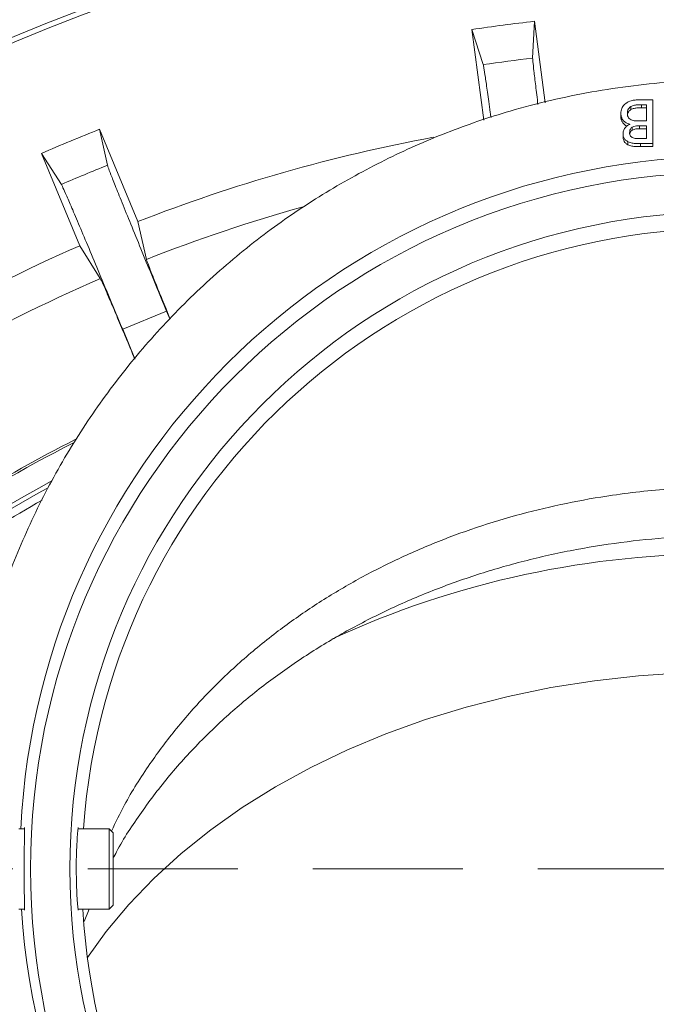
# Model space of a CAD drawing. Extents: x -4525 to -1869, y -865 to 1679.
# Drawn here: x -3337 to -3257, y -158 to -33 of the extents above; entities that cross this region are included whole.
import ezdxf

# ---------------------------------------------------------------- set-up
doc = ezdxf.new("R2010")
doc.units = 0
doc.header["$LTSCALE"] = 5
doc.linetypes.add('HIDDEN', pattern=[1.905, 1.27, -0.635])
doc.layers.add('SLD-0', color=7, linetype='Continuous')
doc.styles.add('Brunner 2014', font='arial.ttf', dxfattribs={"height": 35})
doc.dimstyles.new('Brunner 2014', dxfattribs={"dimscale": 5, "dimtxt": 35, "dimasz": 5, "dimexe": 3.175, "dimexo": 0, "dimgap": 0.762, "dimtad": 1, "dimdec": 0, "dimrnd": 1e-08, "dimtxsty": 'Brunner 2014', "dimcen": 0.09, "dimdle": 10, "dimclrd": 7, "dimclre": 7, "dimclrt": 7, "dimadec": 1, "dimazin": 2, "dimtfac": 0.666667, "dimtdec": 0, "dimtmove": 0, "dimatfit": 3, "dimldrblk": 'Filled-1', "dimfxl": 1, "dimtolj": 1, "dimlwd": 5, "dimlwe": 5, "dimarcsym": 0})

# ---------------------------------------------------------------- blocks, each defined once
blk = doc.blocks.new('*D70')
at = {"layer": 'Defpoints', "color": 0, "lineweight": 5, "transparency": 16777216}
for p in [(-3457.5, 48.72), (-3457.5, -36.78), (-3037.5, -36.78)]:
    blk.add_point(p, dxfattribs=at)
at = {"layer": 'SLD-0', "color": 7, "linetype": 'Continuous', "lineweight": 5, "transparency": 16777216}
for p, q in [((-3457.5, -36.78), (-3457.5, 64.6)), ((-3037.5, -36.78), (-3037.5, 64.6)), ((-3062.5, 48.72), (-3432.5, 48.72))]:
    blk.add_line(p, q, dxfattribs=at)
at = {"layer": 'SLD-0', "color": 7, "lineweight": 5, "transparency": 16777216}
for points in [[(-3432.5, 52.89), (-3432.5, 44.55), (-3457.5, 48.72)], [(-3062.5, 52.89), (-3062.5, 44.55), (-3037.5, 48.72)]]:
    blk.add_solid(points, dxfattribs=at)
at = {"layer": 'SLD-0', "color": 7, "lineweight": 5, "transparency": 16777216, "insert": (-3249.91, 88.27), "char_height": 35, "attachment_point": 2, "style": 'Brunner 2014'}
blk.add_mtext('\\A1;420', dxfattribs=at)
blk = doc.blocks.new('Filled-1')
at = {"color": 0}
for p, q in [((0, 0), (-1, 0.1667)), ((-1, 0.1667), (-1, -0.1667)), ((-1, 0), (0, 0)), ((-1, -0.1667), (0, 0))]:
    blk.add_line(p, q, dxfattribs=at)
at = {"color": 0, "flags": 128}
blk.add_lwpolyline([(-1, -0.1667), (0, 0), (-1, 0.1667), (-1, -0.1667)], dxfattribs=at)
at = {"color": 0}
blk.add_solid([(-1, -0.1667), (0, 0), (-1, 0.1667), (-1, -0.1667)], dxfattribs=at)

msp = doc.modelspace()

# ---------------------------------------------------------------- linework, layer by layer
at = {"color": 7, "linetype": 'Continuous', "lineweight": 5}
for p, q in [((-3272.21, -37.84), (-3271.99, -33.16)), ((-3270.62, -43.52), (-3271.99, -33.16)), ((-3279.92, -34.2), (-3278.41, -45.7)), ((-3279.92, -34.2), (-3278.49, -38.66)), ((-3258.66, -43.14), (-3256.94, -43.14)), ((-3258.38, -43.77), (-3257.73, -43.77)), ((-3258.38, -44.15), (-3258.38, -43.77)), ((-3257.73, -43.77), (-3257.73, -45.81)), ((-3256.94, -43.14), (-3256.94, -48.68)), ((-3261.01, -44.84), (-3261.01, -45.22)), ((-3259.74, -44.38), (-3259.74, -44)), ((-3257.73, -44.15), (-3258.38, -44.15)), ((-3259.88, -46.25), (-3259.88, -46.22)), ((-3257.73, -45.81), (-3258.64, -45.81)), ((-3326.22, -51.45), (-3327.22, -46.88)), ((-3322.36, -58.6), (-3327.22, -46.88)), ((-3260.72, -47.43), (-3260.72, -47.81)), ((-3259.56, -47), (-3259.56, -46.61)), ((-3258.64, -46.43), (-3257.73, -46.43)), ((-3258.64, -46.81), (-3258.64, -46.43)), ((-3257.73, -46.81), (-3258.64, -46.81)), ((-3257.73, -46.43), (-3257.73, -48.05)), ((-3260.1, -48.46), (-3260.1, -48.84)), ((-3256.94, -48.68), (-3258.53, -48.68)), ((-3258.53, -48.68), (-3258.53, -49.06)), ((-3257.73, -48.05), (-3258.5, -48.05)), ((-3256.94, -48.68), (-3256.94, -49.06)), ((-3334.61, -49.94), (-3329.75, -61.66)), ((-3334.61, -49.94), (-3332.08, -53.88)), ((-3258.53, -49.06), (-3256.94, -49.06)), ((-3322.36, -58.6), (-3321.27, -63.41)), ((-3327.13, -65.83), (-3329.75, -61.66)), ((-3324.29, -72.28), (-3318.72, -69.97)), ((-3318.3, -70.97), (-3318.72, -69.97)), ((-3324.29, -72.28), (-3322.73, -76.05)), ((-3336.75, -135.74), (-3337.5, -135.74)), ((-3326, -135.74), (-3329.95, -135.74)), ((-3325.5, -136.24), (-3326, -135.74)), ((-3326, -135.74), (-3326, -145.94)), ((-3325.5, -136.24), (-3325.5, -145.44)), ((-3337.5, -145.94), (-3336.75, -145.94)), ((-3329.96, -145.94), (-3326, -145.94)), ((-3328.56, -145.94), (-3329.18, -147.53)), ((-3326, -145.94), (-3325.5, -145.44))]:
    msp.add_line(p, q, dxfattribs=at)
at = {"color": 7, "linetype": 'Continuous', "lineweight": 5, "flags": 128}
msp.add_lwpolyline([(-3247.5, -115.81), (-3253.16, -115.93), (-3258.78, -116.31), (-3264.37, -116.93), (-3269.89, -117.81), (-3275.32, -118.92), (-3280.64, -120.27), (-3285.82, -121.86), (-3290.86, -123.68), (-3295.73, -125.71), (-3300.4, -127.96), (-3304.87, -130.41), (-3309.11, -133.05), (-3313.11, -135.88), (-3316.85, -138.88), (-3320.32, -142.04), (-3323.49, -145.35), (-3326.37, -148.79), (-3328.77, -152.1)], dxfattribs=at)
at = {"color": 7, "linetype": 'Continuous', "lineweight": 5}
for radius in [88.5, 83.5]:
    msp.add_circle((-3247.5, -140.84), radius, dxfattribs=at)
for centre, radius, start, end in [((-3247.5, -249.78), 233, 20.6102, 159.3289), ((-3247.5, -249.78), 232.35, 20.6395, 159.2995), ((-3247.5, -249.78), 218, 96.4486, 98.5514), ((-3247.5, -249.78), 213.38, 96.6492, 98.3508), ((-3247.5, -249.78), 218, 111.4486, 113.5514), ((-3247.5, -249.78), 205.31, 100.4721, 111.3837), ((-3247.5, -249.78), 213.38, 111.6492, 113.3508), ((-3247.5, -249.78), 200.44, 105.5912, 111.5944), ((-3247.5, -249.78), 205.31, 113.6163, 126.3837), ((-3247.5, -249.78), 200.44, 113.4056, 126.5944), ((-3247.5, -249.78), 183.27, 116.8686, 126.5559), ((-3247.5, -249.78), 183, 117.0106, 130.2983), ((-3247.5, -249.78), 180, 118.52, 131.6701), ((-3247.5, -249.78), 179.47, 118.7935, 131.6603), ((-3248.47, -218.22), 117.41, 89.5305, 114.8043)]:
    msp.add_arc(centre, radius, start, end, dxfattribs=at)
for centre, major_axis, start_param, end_param in [((-3247.5, -140.19), (0, 89.85), 0, 1.521246), ((-3247.5, -140.19), (0, 89.85), 1.63483, 6.283185), ((-3247.5, -141.43), (0, 81.97), 3.141593, 7.784476), ((-3247.5, -141.43), (0, 81.97), 1.625813, 3.141593)]:
    msp.add_ellipse(centre, major_axis=major_axis, ratio=0.999974, start_param=start_param, end_param=end_param, dxfattribs=at)
for points, knots in [([(-3278.49, -38.66), (-3278.47, -38.77), (-3278.42, -39), (-3278.23, -40.2), (-3277.96, -42.11), (-3277.7, -43.9), (-3277.53, -45.17), (-3277.5, -45.39)], [0, 0, 0, 0, 0.221939, 0.456419, 0.700072, 0.948586, 1, 1, 1, 1]), ([(-3271.54, -43.73), (-3271.64, -42.91), (-3271.85, -41.19), (-3272.06, -39.4), (-3272.19, -38.18), (-3272.21, -37.95), (-3272.21, -37.84)], [0, 0, 0, 0, 0.2456392, 0.5081863, 0.7608503, 1, 1, 1, 1]), ([(-3344.65, -130.71), (-3344.57, -129.35), (-3344.34, -125.08), (-3343.09, -117.96), (-3340.94, -109.41), (-3337.95, -101.06), (-3334.22, -92.97), (-3329.77, -85.29), (-3324.64, -78.07), (-3318.88, -71.34), (-3312.49, -65.12), (-3305.67, -59.59), (-3298.5, -54.79), (-3291.05, -50.69), (-3283.23, -47.22), (-3274.47, -44.22), (-3264.74, -41.95), (-3254.11, -40.64), (-3243.55, -40.49), (-3233.19, -41.48), (-3223.17, -43.5), (-3213.44, -46.52), (-3204.13, -50.55), (-3195.33, -55.47), (-3187, -61.31), (-3179.3, -68.05), (-3172.29, -75.6), (-3166.66, -83.15), (-3162.16, -90.44), (-3159.91, -95.06), (-3158.78, -97.38)], [0, 0, 0, 0, 0.016549, 0.052196, 0.087875, 0.123688, 0.159495, 0.195166, 0.229944, 0.264864, 0.299774, 0.334538, 0.367024, 0.399643, 0.432255, 0.46473, 0.50492, 0.545247, 0.585433, 0.623879, 0.662449, 0.700901, 0.739498, 0.778212, 0.81682, 0.857202, 0.897702, 0.938095, 0.969047, 1, 1, 1, 1]), ([(-3261.01, -44.84), (-3260.99, -44.64), (-3260.95, -44.24), (-3260.67, -43.82), (-3260.45, -43.64), (-3260.38, -43.59)], [0, 0, 0, 0, 0.424022, 0.830163, 1, 1, 1, 1]), ([(-3260.38, -43.59), (-3260.17, -43.46), (-3259.8, -43.24), (-3259.19, -43.15), (-3258.84, -43.14), (-3258.66, -43.14)], [0, 0, 0, 0, 0.418178, 0.705037, 1, 1, 1, 1]), ([(-3259.74, -44), (-3259.59, -43.93), (-3259.3, -43.8), (-3258.83, -43.77), (-3258.53, -43.77), (-3258.38, -43.77)], [0, 0, 0, 0, 0.363884, 0.680105, 1, 1, 1, 1]), ([(-3259.88, -46.22), (-3260.04, -46.17), (-3260.35, -46.07), (-3260.66, -45.81), (-3260.81, -45.61), (-3260.87, -45.48), (-3260.92, -45.38), (-3260.95, -45.28), (-3260.97, -45.18), (-3261, -45.03), (-3261, -44.92), (-3261.01, -44.84)], [0, 0, 0, 0, 0.249708, 0.479206, 0.592778, 0.649402, 0.706029, 0.76266, 0.819277, 0.875895, 1, 1, 1, 1]), ([(-3260.18, -44.81), (-3260.17, -44.67), (-3260.15, -44.44), (-3259.97, -44.17), (-3259.82, -44.05), (-3259.74, -44)], [0, 0, 0, 0, 0.424224, 0.721265, 1, 1, 1, 1]), ([(-3259.69, -45.67), (-3259.78, -45.62), (-3259.95, -45.53), (-3260.12, -45.28), (-3260.17, -45.03), (-3260.17, -44.87), (-3260.18, -44.81)], [0, 0, 0, 0, 0.289806, 0.508284, 0.833805, 1, 1, 1, 1]), ([(-3259.74, -44.38), (-3259.84, -44.45), (-3260.01, -44.58), (-3260.14, -44.83), (-3260.15, -44.97), (-3260.15, -45.03)], [0, 0, 0, 0, 0.434204, 0.776979, 1, 1, 1, 1]), ([(-3258.38, -44.15), (-3258.55, -44.15), (-3258.86, -44.16), (-3259.33, -44.19), (-3259.6, -44.32), (-3259.74, -44.38)], [0, 0, 0, 0, 0.356588, 0.669118, 1, 1, 1, 1]), ([(-3261.01, -45.22), (-3261, -45.3), (-3261, -45.42), (-3260.97, -45.57), (-3260.94, -45.68), (-3260.9, -45.79), (-3260.84, -45.92), (-3260.71, -46.14), (-3260.5, -46.35), (-3260.29, -46.44), (-3260.22, -46.47)], [0, 0, 0, 0, 0.151586, 0.227295, 0.30301, 0.378733, 0.45445, 0.590248, 0.864705, 1, 1, 1, 1]), ([(-3260.72, -47.43), (-3260.71, -47.27), (-3260.68, -46.97), (-3260.41, -46.59), (-3260.13, -46.36), (-3259.94, -46.27), (-3259.88, -46.25)], [0, 0, 0, 0, 0.314286, 0.604013, 0.886718, 1, 1, 1, 1]), ([(-3258.64, -45.81), (-3258.81, -45.81), (-3259.08, -45.81), (-3259.44, -45.77), (-3259.6, -45.7), (-3259.69, -45.67)], [0, 0, 0, 0, 0.490441, 0.740664, 1, 1, 1, 1]), ([(-3260.1, -48.46), (-3260.21, -48.39), (-3260.44, -48.26), (-3260.66, -47.93), (-3260.72, -47.64), (-3260.72, -47.46), (-3260.72, -47.43)], [0, 0, 0, 0, 0.290731, 0.583969, 0.919197, 1, 1, 1, 1]), ([(-3259.89, -47.33), (-3259.89, -47.25), (-3259.88, -47.09), (-3259.82, -46.87), (-3259.7, -46.71), (-3259.6, -46.64), (-3259.56, -46.61)], [0, 0, 0, 0, 0.291297, 0.584155, 0.826234, 1, 1, 1, 1]), ([(-3259.59, -47.91), (-3259.64, -47.87), (-3259.74, -47.81), (-3259.85, -47.63), (-3259.89, -47.46), (-3259.89, -47.35), (-3259.89, -47.33)], [0, 0, 0, 0, 0.259392, 0.519613, 0.894614, 1, 1, 1, 1]), ([(-3259.56, -47), (-3259.62, -47.04), (-3259.74, -47.12), (-3259.84, -47.31), (-3259.86, -47.44), (-3259.87, -47.5)], [0, 0, 0, 0, 0.340421, 0.682516, 1, 1, 1, 1]), ([(-3259.56, -46.61), (-3259.49, -46.58), (-3259.32, -46.48), (-3259, -46.43), (-3258.76, -46.43), (-3258.64, -46.43)], [0, 0, 0, 0, 0.254253, 0.604822, 1, 1, 1, 1]), ([(-3258.64, -46.81), (-3258.79, -46.81), (-3259.03, -46.81), (-3259.34, -46.88), (-3259.48, -46.96), (-3259.56, -47)], [0, 0, 0, 0, 0.4814796, 0.7337144, 1, 1, 1, 1]), ([(-3260.72, -47.81), (-3260.71, -47.97), (-3260.69, -48.23), (-3260.5, -48.56), (-3260.29, -48.74), (-3260.14, -48.82), (-3260.1, -48.84)], [0, 0, 0, 0, 0.366466, 0.628595, 0.891293, 1, 1, 1, 1]), ([(-3258.53, -48.68), (-3258.69, -48.68), (-3259.04, -48.67), (-3259.58, -48.66), (-3259.93, -48.53), (-3260.1, -48.46)], [0, 0, 0, 0, 0.31059, 0.64734, 1, 1, 1, 1]), ([(-3258.5, -48.05), (-3258.68, -48.05), (-3258.95, -48.05), (-3259.32, -48.02), (-3259.5, -47.94), (-3259.59, -47.91)], [0, 0, 0, 0, 0.49027, 0.739592, 1, 1, 1, 1]), ([(-3260.1, -48.84), (-3259.95, -48.9), (-3259.62, -49.04), (-3259.08, -49.06), (-3258.71, -49.06), (-3258.53, -49.06)], [0, 0, 0, 0, 0.3136521, 0.6546551, 1, 1, 1, 1]), ([(-3318.72, -69.97), (-3319.17, -68.87), (-3320.11, -66.61), (-3321.49, -63.25), (-3322.82, -60), (-3324, -57.09), (-3324.98, -54.68), (-3325.68, -52.92), (-3326.12, -51.78), (-3326.19, -51.56), (-3326.22, -51.45)], [0, 0, 0, 0, 0.116991, 0.24059, 0.3690223, 0.5000137, 0.6310023, 0.7594281, 0.8830193, 1, 1, 1, 1]), ([(-3332.08, -53.88), (-3332.03, -53.98), (-3331.92, -54.19), (-3331.43, -55.3), (-3330.68, -57.04), (-3329.66, -59.43), (-3328.44, -62.33), (-3327.09, -65.56), (-3325.69, -68.92), (-3324.75, -71.18), (-3324.29, -72.28)], [0, 0, 0, 0, 0.116981, 0.240572, 0.368998, 0.499986, 0.630978, 0.75941, 0.883009, 1, 1, 1, 1]), ([(-3321.27, -63.41), (-3321.24, -63.51), (-3321.18, -63.71), (-3320.81, -64.67), (-3320.22, -66.14), (-3319.4, -68.18), (-3318.73, -69.83), (-3318.31, -70.86), (-3318.28, -70.95)], [0, 0, 0, 0, 0.184406, 0.377311, 0.576334, 0.778566, 0.980798, 1, 1, 1, 1]), ([(-3322.74, -76.06), (-3322.79, -75.96), (-3323.25, -74.86), (-3324.05, -72.96), (-3325.08, -70.5), (-3325.93, -68.51), (-3326.56, -67.05), (-3326.98, -66.11), (-3327.08, -65.92), (-3327.13, -65.83)], [0, 0, 0, 0, 0.0163334, 0.1822734, 0.3508813, 0.5194897, 0.6854223, 0.8462542, 1, 1, 1, 1]), ([(-3246.15, -92.34), (-3248.8, -92.36), (-3254.14, -92.41), (-3261.43, -93.2), (-3267.95, -94.34), (-3273.73, -95.71), (-3279.39, -97.42), (-3284.93, -99.47), (-3290.26, -101.85), (-3295.4, -104.54), (-3300.27, -107.53), (-3305, -110.88), (-3309.48, -114.58), (-3313.7, -118.64), (-3317.51, -122.95), (-3321.02, -127.65), (-3323.79, -132.01), (-3325.18, -134.92), (-3325.71, -136.03)], [0, 0, 0, 0, 0.0738012, 0.1485033, 0.2045299, 0.2605592, 0.3180706, 0.3755846, 0.4344202, 0.49326, 0.5534767, 0.6136968, 0.6793115, 0.7449315, 0.8120225, 0.8791163, 0.9537737, 1, 1, 1, 1]), ([(-3334.53, -93.98), (-3338.27, -96.17), (-3345.98, -100.69), (-3356.52, -108.21), (-3363.02, -113.83), (-3366.05, -116.45)], [0, 0, 0, 0, 0.3357, 0.69046, 1, 1, 1, 1]), ([(-3247.5, -98.5), (-3249.63, -98.54), (-3253.89, -98.61), (-3260.29, -99.22), (-3266.66, -100.19), (-3272.89, -101.56), (-3278.87, -103.27), (-3284.63, -105.31), (-3290.19, -107.68), (-3295.58, -110.41), (-3300.7, -113.46), (-3305.57, -116.84), (-3310.1, -120.49), (-3314.4, -124.53), (-3318.39, -128.9), (-3321.99, -133.67), (-3324.35, -137.21), (-3325.36, -139.21), (-3325.5, -139.49)], [0, 0, 0, 0, 0.0618, 0.123601, 0.18727, 0.250941, 0.312711, 0.374483, 0.437864, 0.501248, 0.566692, 0.632141, 0.699106, 0.766074, 0.839429, 0.912788, 0.987834, 1, 1, 1, 1]), ([(-3341.05, -110.45), (-3344.84, -113.11), (-3352.48, -118.5), (-3363.06, -127.78), (-3372.92, -137.93), (-3381.9, -148.91), (-3389.93, -160.59), (-3396.94, -172.89), (-3402.87, -185.75), (-3407.71, -199.08), (-3411.42, -212.76), (-3413.97, -226.69), (-3415.31, -240.79), (-3415.46, -254.97), (-3414.43, -269.11), (-3412.23, -283.1), (-3408.82, -296.84), (-3404.27, -310.27), (-3398.62, -323.27), (-3391.91, -335.74), (-3384.15, -347.59), (-3375.41, -358.75), (-3365.78, -369.15), (-3355.32, -378.7), (-3344.07, -387.3), (-3332.13, -394.95), (-3319.6, -401.57), (-3307.26, -406.82), (-3295.26, -410.84), (-3283.73, -413.8), (-3272.03, -416.01), (-3264.13, -416.77), (-3260.19, -417.15)], [0, 0, 0, 0, 0.033453, 0.067474, 0.101495, 0.135638, 0.16978, 0.203801, 0.237823, 0.271965, 0.306108, 0.340129, 0.37415, 0.408293, 0.442436, 0.476457, 0.510478, 0.544621, 0.578764, 0.612785, 0.646806, 0.680949, 0.715091, 0.749113, 0.783134, 0.817276, 0.851419, 0.88544, 0.914044, 0.94272, 0.971396, 1, 1, 1, 1]), ([(-3151.22, -122.31), (-3150.84, -125.21), (-3150.07, -131.01), (-3149.92, -139.81), (-3150.5, -148.57), (-3151.89, -157.26), (-3154.08, -165.81), (-3157.06, -174.16), (-3160.79, -182.25), (-3165.24, -189.93), (-3170.37, -197.15), (-3176.13, -203.88), (-3182.52, -210.1), (-3189.33, -215.63), (-3196.51, -220.43), (-3203.96, -224.53), (-3211.78, -228), (-3220.54, -231), (-3230.27, -233.27), (-3240.89, -234.58), (-3251.46, -234.73), (-3261.81, -233.74), (-3271.83, -231.72), (-3281.57, -228.7), (-3290.88, -224.67), (-3299.68, -219.75), (-3308.01, -213.91), (-3315.71, -207.17), (-3322.71, -199.62), (-3328.35, -192.07), (-3332.85, -184.78), (-3335.1, -180.16), (-3336.22, -177.84)], [0, 0, 0, 0, 0.032684, 0.065485, 0.098285, 0.130969, 0.163683, 0.19652, 0.22935, 0.262056, 0.293944, 0.325962, 0.35797, 0.389845, 0.419631, 0.44954, 0.479441, 0.509217, 0.546066, 0.583042, 0.619888, 0.655139, 0.690504, 0.72576, 0.761149, 0.796645, 0.832044, 0.86907, 0.906204, 0.94324, 0.97162, 1, 1, 1, 1]), ([(-3336.76, -135.59), (-3336.75, -135.65), (-3336.74, -135.76), (-3336.76, -136.66), (-3336.79, -137.99), (-3336.82, -139.65), (-3336.82, -141.44), (-3336.8, -143.17), (-3336.77, -144.64), (-3336.74, -145.64), (-3336.74, -146.12), (-3336.76, -146.04), (-3336.76, -146.03)], [0, 0, 0, 0, 0.106642, 0.21386, 0.321169, 0.428583, 0.535959, 0.643262, 0.750605, 0.858019, 0.965382, 1, 1, 1, 1]), ([(-3329.93, -135.59), (-3329.93, -135.59), (-3329.93, -135.49), (-3329.98, -135.84), (-3330.05, -136.65), (-3330.13, -138.01), (-3330.19, -139.67), (-3330.19, -141.46), (-3330.15, -143.18), (-3330.08, -144.65), (-3330, -145.65), (-3329.94, -146.12), (-3329.94, -146.04), (-3329.93, -146.03)], [0, 0, 0, 0, 0.000512, 0.107647, 0.214894, 0.322378, 0.429887, 0.537124, 0.644131, 0.751256, 0.858687, 0.966222, 1, 1, 1, 1]), ([(-3335.83, -182.52), (-3334.62, -184.94), (-3332.2, -189.79), (-3327.74, -196.75), (-3322.66, -203.43), (-3316.98, -209.67), (-3310.79, -215.39), (-3304.07, -220.6), (-3296.79, -225.29), (-3289.23, -229.25), (-3281.56, -232.45), (-3273.78, -234.98), (-3265.7, -236.86), (-3257.62, -238.03), (-3249.71, -238.52), (-3241.96, -238.39), (-3234.17, -237.64), (-3226.51, -236.27), (-3219.13, -234.35), (-3211.99, -231.89), (-3205.03, -228.86), (-3198.29, -225.3), (-3191.88, -221.23), (-3185.79, -216.67), (-3180.06, -211.63), (-3174.66, -206.08), (-3169.7, -200.08), (-3165.18, -193.61), (-3161.19, -186.78), (-3157.71, -179.52), (-3154.82, -171.93), (-3152.54, -163.96), (-3150.98, -155.78), (-3150.08, -148.2), (-3150.12, -143.38), (-3150.13, -141.36)], [0, 0, 0, 0, 0.031781, 0.063561, 0.096234, 0.128905, 0.160706, 0.192506, 0.225351, 0.258194, 0.288082, 0.317969, 0.348838, 0.379706, 0.407856, 0.436005, 0.465004, 0.494002, 0.52169, 0.549378, 0.577826, 0.606275, 0.634795, 0.663315, 0.69257, 0.721827, 0.752116, 0.782407, 0.813465, 0.844525, 0.876931, 0.909337, 0.942595, 0.975854, 1, 1, 1, 1])]:
    msp.add_open_spline(points, degree=3, knots=knots, dxfattribs=at)
at = {"layer": 'SLD-0', "color": 7, "linetype": 'HIDDEN', "lineweight": 5, "ltscale": 3}
msp.add_line((-3252.5, -140.84), (-3338.5, -140.84), dxfattribs=at)

# ---------------------------------------------------------------- dimensions: what is measured, and where the dimension line sits
at = {"layer": 'SLD-0', "color": 7, "lineweight": 5}
dim = msp.add_linear_dim(base=(-3457.5, 48.72), p1=(-3037.5, -36.78), p2=(-3457.5, -36.78), dimstyle='Brunner 2014', dxfattribs=at)
dim.commit()
dim.dimension.update_dxf_attribs({"geometry": '*D70', "text_midpoint": (-3249.91, 48.72), "dimtype": 160})

doc.saveas('drawing.dxf')
